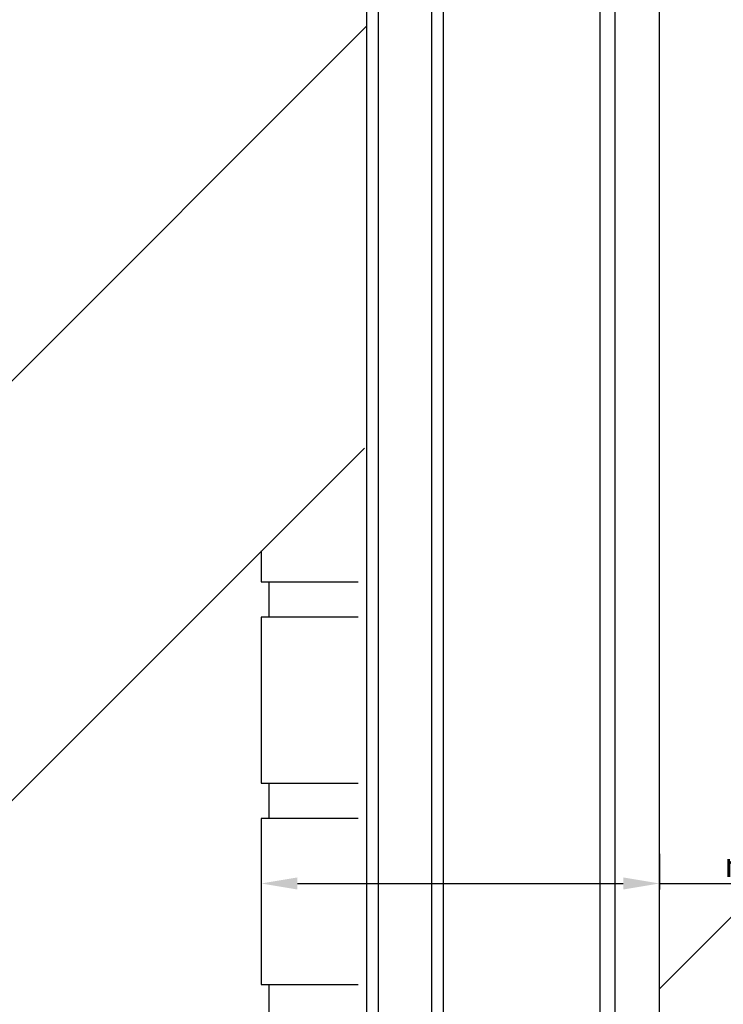
# Model space of a CAD drawing. Units: millimetres. Extents: x -50 to 3587, y -50 to 1535.
# Drawn here: x 496 to 729, y 240 to 566 of the extents above; entities that cross this region are included whole.
import ezdxf

# ---------------------------------------------------------------- set-up
doc = ezdxf.new("R2010")
doc.units = ezdxf.units.MM
doc.header["$LTSCALE"] = 50
doc.header["$MEASUREMENT"] = 0
doc.header["$PDSIZE"] = 2
doc.layers.get('0').update_dxf_attribs({"linetype": 'CONTINUOUS'})
doc.layers.get('DEFPOINTS').update_dxf_attribs({"linetype": 'CONTINUOUS'})
for name, color, linetype in [('VELUX_INFO', 7, 'CONTINUOUS'), ('VELUX_ROOFINGMATERIAL', 3, 'CONTINUOUS'), ('VELUX_ROOFWINDOW', 2, 'CONTINUOUS'), ('VELUX_RUDE_59', 1, 'CONTINUOUS')]:
    doc.layers.add(name, color=color, linetype=linetype)
doc.styles.add('Verdana', font='verdana.ttf')
doc.dimstyles.new('VERDANA', dxfattribs={"dimtxt": 8, "dimasz": 12, "dimexe": 2, "dimexo": 0, "dimgap": 2, "dimtad": 1, "dimdec": 0, "dimzin": 0, "dimdsep": 46, "dimtxsty": 'Verdana', "dimcen": 0.09, "dimclrd": 256, "dimclre": 256, "dimclrt": 256, "dimadec": 0, "dimazin": 0, "dimtfac": 1, "dimtdec": 0, "dimtix": 1, "dimtmove": 0, "dimatfit": 3, "dimfxl": 1, "dimtolj": 1, "dimtzin": 0, "dimarcsym": 0})

# ---------------------------------------------------------------- blocks, each defined once
blk = doc.blocks.new('*D19')
at = {"layer": 'DEFPOINTS', "color": 0, "transparency": 16777216}
for p in [(707.6809947257403, 290.1531567010248), (575.8323206086224, 289.2362511546472), (575.8323206086224, 280.3778562289014)]:
    blk.add_point(p, dxfattribs=at)
at = {"layer": 'VELUX_INFO', "lineweight": -2, "transparency": 16777216}
for p, q in [((707.6809947257403, 290.1531567010248), (707.6809947257403, 278.3778562289014)), ((575.8323206086224, 289.2362511546472), (575.8323206086224, 278.3778562289014)), ((587.8323206086224, 280.3778562289014), (695.6809947257403, 280.3778562289014)), ((707.6809947257403, 280.3778562289014), (800.6445841609382, 280.3778562289014))]:
    blk.add_line(p, q, dxfattribs=at)
at = {"layer": 'VELUX_INFO', "transparency": 16777216}
for points in [[(587.8323206086224, 282.3778562289014), (587.8323206086224, 278.3778562289014), (575.8323206086224, 280.3778562289014)], [(695.6809947257403, 282.3778562289014), (695.6809947257403, 278.3778562289014), (707.6809947257403, 280.3778562289014)]]:
    blk.add_solid(points, dxfattribs=at)
at = {"layer": 'VELUX_INFO', "transparency": 16777216, "insert": (762.2093927573115, 286.5444109636226), "char_height": 8, "attachment_point": 5, "style": 'Verdana'}
blk.add_mtext('\\A1;min. 130 mm', dxfattribs=at)
blk = doc.blocks.new('*D20')
at = {"layer": 'DEFPOINTS', "color": 0, "transparency": 16777216}
for p in [(707.6809947257403, 290.1531567010248), (575.8323206086224, 289.2362511546472), (575.8323206086224, 280.3778562289014)]:
    blk.add_point(p, dxfattribs=at)
at = {"layer": 'VELUX_INFO', "lineweight": -2, "transparency": 16777216}
for p, q in [((707.6809947257403, 290.1531567010248), (707.6809947257403, 278.3778562289014)), ((575.8323206086224, 289.2362511546472), (575.8323206086224, 278.3778562289014)), ((587.8323206086224, 280.3778562289014), (695.6809947257403, 280.3778562289014)), ((707.6809947257403, 280.3778562289014), (800.6445841609382, 280.3778562289014))]:
    blk.add_line(p, q, dxfattribs=at)
at = {"layer": 'VELUX_INFO', "transparency": 16777216}
for points in [[(587.8323206086224, 282.3778562289014), (587.8323206086224, 278.3778562289014), (575.8323206086224, 280.3778562289014)], [(695.6809947257403, 282.3778562289014), (695.6809947257403, 278.3778562289014), (707.6809947257403, 280.3778562289014)]]:
    blk.add_solid(points, dxfattribs=at)
at = {"layer": 'VELUX_INFO', "transparency": 16777216, "insert": (762.2093927573115, 286.5444109636226), "char_height": 8, "attachment_point": 5, "style": 'Verdana'}
blk.add_mtext('\\A1;min. 130 mm', dxfattribs=at)
blk = doc.blocks.new('V22VFE_A-A')
at = {"layer": 'VELUX_RUDE_59'}
for points in [[(-42.20308097024628, -113.3370471143575), (-42.20308097021811, -525.7755596278444), (-38.20308083260008, -525.7755596278441), (-38.20308097025912, -113.337047114357)], [(-20.70308113058223, -113.337047114357), (-20.70308096721168, -525.7755596278429), (-16.70308097021492, -525.7755596262875), (-16.70308113058269, -113.3370471143577)]]:
    blk.add_lwpolyline(points, dxfattribs=at)

msp = doc.modelspace()

# ---------------------------------------------------------------- linework, layer by layer
at = {"layer": 'VELUX_ROOFINGMATERIAL', "color": 0}
for p, q in [((450.7181290503653, 404.1929681444545), (610.7031772940257, 564.1780163881152)), ((450.3475292905536, 264.8357732078733), (609.9809947271832, 424.469238644503))]:
    msp.add_line(p, q, dxfattribs=at)
at = {"layer": 'VELUX_ROOFINGMATERIAL', "linetype": 'Continuous'}
for p, q in [((578.3323206086221, 380.209623228901), (578.3323206086221, 368.5436572289005)), ((578.3323206086221, 313.5437672289015), (578.3323206086221, 301.877801228901)), ((578.3323206086221, 246.8779112289018), (578.3323206086221, 235.2119452289014))]:
    msp.add_line(p, q, dxfattribs=at)
at = {"layer": 'VELUX_ROOFINGMATERIAL'}
for points in [[(575.8323206086221, 390.5455607219911), (575.8323206086221, 380.209623228901), (607.9141546620737, 380.209623228901)], [(607.9141546620737, 368.5436572289001), (575.8323206086221, 368.5436572289005), (575.8323206086221, 313.5437672289015), (607.9141546620737, 313.5437672289015)], [(607.9141546620737, 301.8778012289008), (575.8323206086221, 301.877801228901), (575.8323206086221, 246.8779112289018), (607.9141546620737, 246.8779112289018)]]:
    msp.add_lwpolyline(points, dxfattribs=at)
at = {"layer": 'VELUX_ROOFWINDOW', "color": 1}
for p, q in [((707.6809947271831, 126.7244401061128), (707.6809947229469, 606.5757989192184)), ((692.9809947271832, 177.1244405352952), (692.9809947271832, 584.2157557836435)), ((687.9809947271832, 575.4673175803974), (687.9809947271859, 185.913420699908))]:
    msp.add_line(p, q, dxfattribs=at)
msp.add_lwpolyline([(707.6809947261343, 245.5294677366133), (929.1908450161109, 467)], dxfattribs=at)

# ---------------------------------------------------------------- block references
msp.add_blockref('V22VFE_A-A', (652.9062582642705, 699.9999999999999))

# ---------------------------------------------------------------- dimensions: what is measured, and where the dimension line sits
at = {"layer": 'VELUX_INFO'}
for picture in ['*D19', '*D20']:
    dim = msp.add_linear_dim(base=(575.8323206086224, 280.3778562289014), p1=(707.6809947257403, 290.1531567010248), p2=(575.8323206086224, 289.2362511546472), text='min. 130 mm', dimstyle='VERDANA', override={"dimpost": ' mm'}, dxfattribs=at)
    dim.commit()
    dim.dimension.update_dxf_attribs({"geometry": picture, "text_midpoint": (762.2093927573115, 280.3778562289014), "dimtype": 160})

doc.saveas('drawing.dxf')
